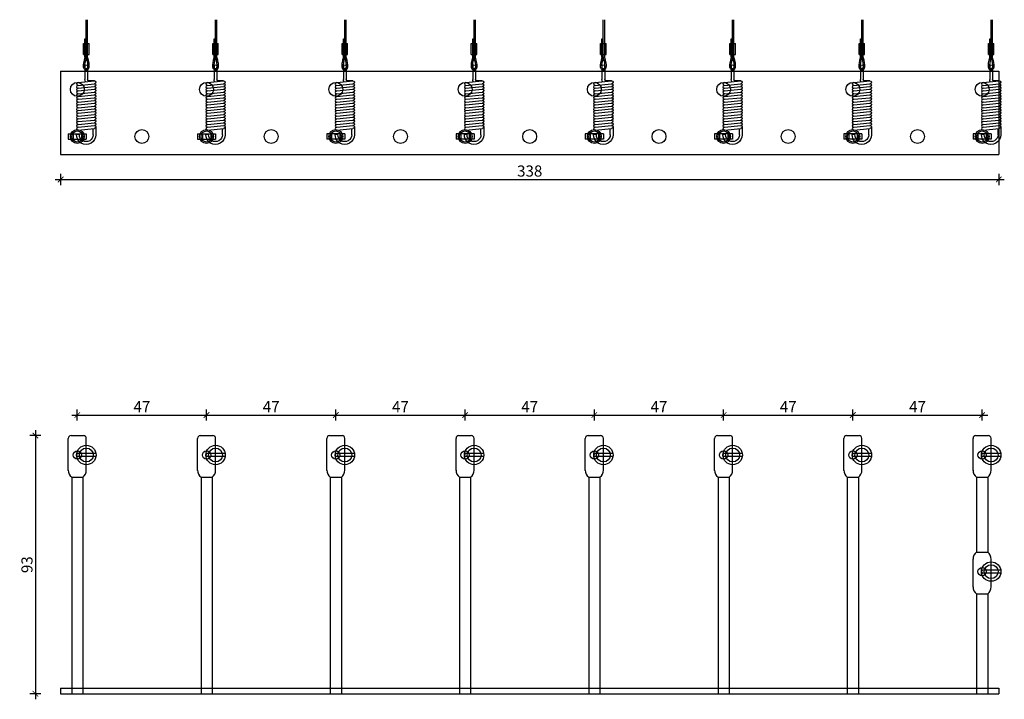
# Model space of a CAD drawing. Units: millimetres. Extents: x -2632 to 1582, y 2370 to 2660.
# Drawn here: x -671 to -316, y 2370 to 2615 of the extents above; entities that cross this region are included whole.
import ezdxf

# ---------------------------------------------------------------- set-up
doc = ezdxf.new("R2010")
doc.units = ezdxf.units.MM
for name, color, linetype in [('TONI', 4, 'Continuous'), ('TONI-BEMASSUNG', 7, 'Continuous'), ('TONI-BEMASSUNG @ 1', 7, 'Continuous')]:
    doc.layers.add(name, color=color, linetype=linetype)
doc.styles.add('GD', font='arial.ttf')
doc.dimstyles.new('GD1', dxfattribs={"dimtxt": 4, "dimasz": 2, "dimexe": 2, "dimexo": 5, "dimgap": 1, "dimtad": 1, "dimdec": 0, "dimzin": 0, "dimtxsty": 'GD', "dimblk": 'ARCHTICK', "dimcen": 1, "dimdle": 2, "dimadec": 0, "dimazin": 0, "dimtfac": 1, "dimtdec": 0, "dimtofl": 0, "dimtmove": 0, "dimatfit": 2, "dimfxl": 0, "dimtolj": 1, "dimtzin": 0, "dimarcsym": 0})

# ---------------------------------------------------------------- blocks, each defined once
blk = doc.blocks.new('_ArchTick')
at = {"color": 0, "linetype": 'ByBlock', "const_width": 0.15}
blk.add_lwpolyline([(-0.5, -0.5), (0.5, 0.5)], dxfattribs=at)
blk = doc.blocks.new('*D147')
at = {"layer": 'Defpoints', "color": 0, "transparency": 16777216}
for p in [(-656.19, 2566.55), (-317.99, 2566.55), (-317.99, 2557.58)]:
    blk.add_point(p, dxfattribs=at)
at = {"layer": 'TONI-BEMASSUNG', "color": 0, "lineweight": -2, "transparency": 16777216}
for p, q in [((-656.19, 2559.58), (-656.19, 2555.58)), ((-317.99, 2559.58), (-317.99, 2555.58)), ((-658.19, 2557.58), (-315.99, 2557.58))]:
    blk.add_line(p, q, dxfattribs=at)
at = {"layer": 'TONI-BEMASSUNG', "color": 0, "lineweight": -2, "transparency": 16777216, "xscale": 2, "yscale": 2, "zscale": 2, "rotation": 180}
blk.add_blockref('_ArchTick', (-656.19, 2557.58), dxfattribs=at)
at = {"layer": 'TONI-BEMASSUNG', "color": 0, "lineweight": -2, "transparency": 16777216, "xscale": 2, "yscale": 2, "zscale": 2}
blk.add_blockref('_ArchTick', (-317.99, 2557.58), dxfattribs=at)
at = {"layer": 'TONI-BEMASSUNG', "color": 0, "transparency": 16777216, "insert": (-487.09, 2560.63), "char_height": 4, "attachment_point": 5, "style": 'GD'}
blk.add_mtext('\\A1;338', dxfattribs=at)
blk = doc.blocks.new('*D158')
at = {"layer": 'Defpoints', "color": 0, "transparency": 16777216}
for p in [(-617.1, 2465.3), (-665.29, 2372.3), (-646.4, 2372.3)]:
    blk.add_point(p, dxfattribs=at)
at = {"layer": 'TONI-BEMASSUNG', "color": 0, "lineweight": -2, "transparency": 16777216}
for p, q in [((-665.29, 2467.3), (-665.29, 2370.3)), ((-663.29, 2465.3), (-667.29, 2465.3)), ((-663.29, 2372.3), (-667.29, 2372.3))]:
    blk.add_line(p, q, dxfattribs=at)
at = {"layer": 'TONI-BEMASSUNG', "color": 0, "lineweight": -2, "transparency": 16777216, "xscale": 2, "yscale": 2, "zscale": 2}
for p, rotation in [((-665.29, 2465.3), 90), ((-665.29, 2372.3), 270)]:
    blk.add_blockref('_ArchTick', p, dxfattribs=dict(at, rotation=rotation))
at = {"layer": 'TONI-BEMASSUNG', "color": 0, "transparency": 16777216, "insert": (-668.33, 2418.8), "char_height": 4, "attachment_point": 5, "rotation": 90, "style": 'GD'}
blk.add_mtext('\\A1;93', dxfattribs=at)
blk = doc.blocks.new('*D183')
at = {"layer": 'Defpoints', "color": 0, "transparency": 16777216}
for p in [(-603.59, 2472.72), (-650.19, 2465.3), (-603.59, 2465.3)]:
    blk.add_point(p, dxfattribs=at)
at = {"layer": 'TONI-BEMASSUNG', "color": 0, "lineweight": -2, "transparency": 16777216}
for p, q in [((-650.19, 2470.72), (-650.19, 2474.72)), ((-603.59, 2470.72), (-603.59, 2474.72)), ((-652.19, 2472.72), (-601.59, 2472.72))]:
    blk.add_line(p, q, dxfattribs=at)
at = {"layer": 'TONI-BEMASSUNG', "color": 0, "lineweight": -2, "transparency": 16777216, "xscale": 2, "yscale": 2, "zscale": 2, "rotation": 180}
blk.add_blockref('_ArchTick', (-650.19, 2472.72), dxfattribs=at)
at = {"layer": 'TONI-BEMASSUNG', "color": 0, "lineweight": -2, "transparency": 16777216, "xscale": 2, "yscale": 2, "zscale": 2}
blk.add_blockref('_ArchTick', (-603.59, 2472.72), dxfattribs=at)
at = {"layer": 'TONI-BEMASSUNG', "color": 0, "transparency": 16777216, "insert": (-626.89, 2475.72), "char_height": 4, "attachment_point": 5, "style": 'GD'}
blk.add_mtext('\\A1;47', dxfattribs=at)
blk = doc.blocks.new('*D184')
at = {"layer": 'Defpoints', "color": 0, "transparency": 16777216}
for p in [(-556.99, 2472.72), (-603.59, 2465.3), (-556.99, 2465.3)]:
    blk.add_point(p, dxfattribs=at)
at = {"layer": 'TONI-BEMASSUNG', "color": 0, "lineweight": -2, "transparency": 16777216}
for p, q in [((-603.59, 2470.72), (-603.59, 2474.72)), ((-556.99, 2470.72), (-556.99, 2474.72)), ((-605.59, 2472.72), (-554.99, 2472.72))]:
    blk.add_line(p, q, dxfattribs=at)
at = {"layer": 'TONI-BEMASSUNG', "color": 0, "lineweight": -2, "transparency": 16777216, "xscale": 2, "yscale": 2, "zscale": 2, "rotation": 180}
blk.add_blockref('_ArchTick', (-603.59, 2472.72), dxfattribs=at)
at = {"layer": 'TONI-BEMASSUNG', "color": 0, "lineweight": -2, "transparency": 16777216, "xscale": 2, "yscale": 2, "zscale": 2}
blk.add_blockref('_ArchTick', (-556.99, 2472.72), dxfattribs=at)
at = {"layer": 'TONI-BEMASSUNG', "color": 0, "transparency": 16777216, "insert": (-580.29, 2475.72), "char_height": 4, "attachment_point": 5, "style": 'GD'}
blk.add_mtext('\\A1;47', dxfattribs=at)
blk = doc.blocks.new('*D185')
at = {"layer": 'Defpoints', "color": 0, "transparency": 16777216}
for p in [(-510.39, 2472.72), (-556.99, 2465.3), (-510.39, 2465.3)]:
    blk.add_point(p, dxfattribs=at)
at = {"layer": 'TONI-BEMASSUNG', "color": 0, "lineweight": -2, "transparency": 16777216}
for p, q in [((-556.99, 2470.72), (-556.99, 2474.72)), ((-510.39, 2470.72), (-510.39, 2474.72)), ((-558.99, 2472.72), (-508.39, 2472.72))]:
    blk.add_line(p, q, dxfattribs=at)
at = {"layer": 'TONI-BEMASSUNG', "color": 0, "lineweight": -2, "transparency": 16777216, "xscale": 2, "yscale": 2, "zscale": 2, "rotation": 180}
blk.add_blockref('_ArchTick', (-556.99, 2472.72), dxfattribs=at)
at = {"layer": 'TONI-BEMASSUNG', "color": 0, "lineweight": -2, "transparency": 16777216, "xscale": 2, "yscale": 2, "zscale": 2}
blk.add_blockref('_ArchTick', (-510.39, 2472.72), dxfattribs=at)
at = {"layer": 'TONI-BEMASSUNG', "color": 0, "transparency": 16777216, "insert": (-533.69, 2475.72), "char_height": 4, "attachment_point": 5, "style": 'GD'}
blk.add_mtext('\\A1;47', dxfattribs=at)
blk = doc.blocks.new('*D186')
at = {"layer": 'Defpoints', "color": 0, "transparency": 16777216}
for p in [(-463.79, 2472.72), (-510.39, 2465.3), (-463.79, 2465.3)]:
    blk.add_point(p, dxfattribs=at)
at = {"layer": 'TONI-BEMASSUNG', "color": 0, "lineweight": -2, "transparency": 16777216}
for p, q in [((-510.39, 2470.72), (-510.39, 2474.72)), ((-463.79, 2470.72), (-463.79, 2474.72)), ((-512.39, 2472.72), (-461.79, 2472.72))]:
    blk.add_line(p, q, dxfattribs=at)
at = {"layer": 'TONI-BEMASSUNG', "color": 0, "lineweight": -2, "transparency": 16777216, "xscale": 2, "yscale": 2, "zscale": 2, "rotation": 180}
blk.add_blockref('_ArchTick', (-510.39, 2472.72), dxfattribs=at)
at = {"layer": 'TONI-BEMASSUNG', "color": 0, "lineweight": -2, "transparency": 16777216, "xscale": 2, "yscale": 2, "zscale": 2}
blk.add_blockref('_ArchTick', (-463.79, 2472.72), dxfattribs=at)
at = {"layer": 'TONI-BEMASSUNG', "color": 0, "transparency": 16777216, "insert": (-487.09, 2475.72), "char_height": 4, "attachment_point": 5, "style": 'GD'}
blk.add_mtext('\\A1;47', dxfattribs=at)
blk = doc.blocks.new('*D187')
at = {"layer": 'Defpoints', "color": 0, "transparency": 16777216}
for p in [(-417.19, 2472.72), (-463.79, 2465.3), (-417.19, 2465.3)]:
    blk.add_point(p, dxfattribs=at)
at = {"layer": 'TONI-BEMASSUNG', "color": 0, "lineweight": -2, "transparency": 16777216}
for p, q in [((-463.79, 2470.72), (-463.79, 2474.72)), ((-417.19, 2470.72), (-417.19, 2474.72)), ((-465.79, 2472.72), (-415.19, 2472.72))]:
    blk.add_line(p, q, dxfattribs=at)
at = {"layer": 'TONI-BEMASSUNG', "color": 0, "lineweight": -2, "transparency": 16777216, "xscale": 2, "yscale": 2, "zscale": 2, "rotation": 180}
blk.add_blockref('_ArchTick', (-463.79, 2472.72), dxfattribs=at)
at = {"layer": 'TONI-BEMASSUNG', "color": 0, "lineweight": -2, "transparency": 16777216, "xscale": 2, "yscale": 2, "zscale": 2}
blk.add_blockref('_ArchTick', (-417.19, 2472.72), dxfattribs=at)
at = {"layer": 'TONI-BEMASSUNG', "color": 0, "transparency": 16777216, "insert": (-440.49, 2475.72), "char_height": 4, "attachment_point": 5, "style": 'GD'}
blk.add_mtext('\\A1;47', dxfattribs=at)
blk = doc.blocks.new('*D188')
at = {"layer": 'Defpoints', "color": 0, "transparency": 16777216}
for p in [(-370.59, 2472.72), (-417.19, 2465.3), (-370.59, 2465.3)]:
    blk.add_point(p, dxfattribs=at)
at = {"layer": 'TONI-BEMASSUNG', "color": 0, "lineweight": -2, "transparency": 16777216}
for p, q in [((-417.19, 2470.72), (-417.19, 2474.72)), ((-370.59, 2470.72), (-370.59, 2474.72)), ((-419.19, 2472.72), (-368.59, 2472.72))]:
    blk.add_line(p, q, dxfattribs=at)
at = {"layer": 'TONI-BEMASSUNG', "color": 0, "lineweight": -2, "transparency": 16777216, "xscale": 2, "yscale": 2, "zscale": 2, "rotation": 180}
blk.add_blockref('_ArchTick', (-417.19, 2472.72), dxfattribs=at)
at = {"layer": 'TONI-BEMASSUNG', "color": 0, "lineweight": -2, "transparency": 16777216, "xscale": 2, "yscale": 2, "zscale": 2}
blk.add_blockref('_ArchTick', (-370.59, 2472.72), dxfattribs=at)
at = {"layer": 'TONI-BEMASSUNG', "color": 0, "transparency": 16777216, "insert": (-393.89, 2475.72), "char_height": 4, "attachment_point": 5, "style": 'GD'}
blk.add_mtext('\\A1;47', dxfattribs=at)
blk = doc.blocks.new('*D189')
at = {"layer": 'Defpoints', "color": 0, "transparency": 16777216}
for p in [(-323.99, 2472.72), (-370.59, 2465.3), (-323.99, 2465.3)]:
    blk.add_point(p, dxfattribs=at)
at = {"layer": 'TONI-BEMASSUNG', "color": 0, "lineweight": -2, "transparency": 16777216}
for p, q in [((-370.59, 2470.72), (-370.59, 2474.72)), ((-323.99, 2470.72), (-323.99, 2474.72)), ((-372.59, 2472.72), (-321.99, 2472.72))]:
    blk.add_line(p, q, dxfattribs=at)
at = {"layer": 'TONI-BEMASSUNG', "color": 0, "lineweight": -2, "transparency": 16777216, "xscale": 2, "yscale": 2, "zscale": 2, "rotation": 180}
blk.add_blockref('_ArchTick', (-370.59, 2472.72), dxfattribs=at)
at = {"layer": 'TONI-BEMASSUNG', "color": 0, "lineweight": -2, "transparency": 16777216, "xscale": 2, "yscale": 2, "zscale": 2}
blk.add_blockref('_ArchTick', (-323.99, 2472.72), dxfattribs=at)
at = {"layer": 'TONI-BEMASSUNG', "color": 0, "transparency": 16777216, "insert": (-347.29, 2475.72), "char_height": 4, "attachment_point": 5, "style": 'GD'}
blk.add_mtext('\\A1;47', dxfattribs=at)
blk = doc.blocks.new('TONI-Feder')
at = {"layer": 'TONI'}
for p, q in [((0, 0.5), (4.79, 0.5)), ((5.88, 2.92), (5.29, -2.92)), ((6.88, 2.92), (6.29, -2.93)), ((7.89, 2.92), (7.3, -2.93)), ((8.89, 2.92), (8.3, -2.93)), ((9.9, 2.92), (9.31, -2.93)), ((10.9, 2.92), (10.31, -2.93)), ((11.91, 2.92), (11.32, -2.93)), ((12.91, 2.92), (12.32, -2.93)), ((13.92, 2.92), (13.33, -2.93)), ((14.92, 2.92), (14.33, -2.93)), ((15.93, 2.92), (15.34, -2.93)), ((16.93, 2.92), (16.34, -2.93)), ((17.94, 2.92), (17.35, -2.93)), ((18.94, 2.92), (18.35, -2.93)), ((19.95, 2.92), (19.36, -2.93)), ((20.95, 2.92), (20.36, -2.93)), ((21.96, 2.92), (21.37, -2.93)), ((22.97, 2.92), (22.37, -2.93)), ((24.58, 2.5), (24.55, 3.5)), ((0, -0.5), (4.79, -0.5)), ((5.29, -2.92), (5.29, -1)), ((21.85, -3.5), (24.67, -3.5)), ((24.66, -2.5), (22.42, -2.5))]:
    blk.add_line(p, q, dxfattribs=at)
for centre, radius, start, end in [((0, 0), 0.5, 90, 270), ((4.79, -1), 1.5, 56.8165, 90), ((24.66, 0), 3.5, 270.1114, 91.7555), ((24.66, 0), 2.5, 270.1114, 91.7555), ((4.79, -1), 0.5, 0, 90)]:
    blk.add_arc(centre, radius, start, end, dxfattribs=at)
for points in [[(5.88, 2.92), (5.92, 3.33), (6.47, 3.71), (6.91, 3.23), (6.88, 2.92)], [(6.88, 2.92), (6.92, 3.33), (7.48, 3.71), (7.92, 3.23), (7.89, 2.92)], [(7.89, 2.92), (7.93, 3.33), (8.48, 3.71), (8.92, 3.23), (8.89, 2.92)], [(8.89, 2.92), (8.93, 3.33), (9.49, 3.71), (9.93, 3.23), (9.9, 2.92)], [(9.9, 2.92), (9.94, 3.33), (10.49, 3.71), (10.93, 3.23), (10.9, 2.92)], [(10.9, 2.92), (10.94, 3.33), (11.5, 3.71), (11.94, 3.23), (11.91, 2.92)], [(11.91, 2.92), (11.95, 3.33), (12.5, 3.71), (12.94, 3.23), (12.91, 2.92)], [(12.91, 2.92), (12.96, 3.33), (13.51, 3.71), (13.95, 3.23), (13.92, 2.92)], [(13.92, 2.92), (13.96, 3.33), (14.51, 3.71), (14.95, 3.23), (14.92, 2.92)], [(14.92, 2.92), (14.97, 3.33), (15.52, 3.71), (15.96, 3.23), (15.93, 2.92)], [(15.93, 2.92), (15.97, 3.33), (16.52, 3.71), (16.97, 3.23), (16.93, 2.92)], [(16.93, 2.92), (16.98, 3.33), (17.53, 3.71), (17.97, 3.23), (17.94, 2.92)], [(17.94, 2.92), (17.98, 3.33), (18.53, 3.71), (18.98, 3.23), (18.94, 2.92)], [(18.94, 2.92), (18.99, 3.33), (19.54, 3.71), (19.98, 3.23), (19.95, 2.92)], [(19.95, 2.92), (19.99, 3.33), (20.55, 3.71), (20.99, 3.23), (20.95, 2.92)], [(20.95, 2.92), (21, 3.33), (21.55, 3.71), (21.99, 3.23), (21.96, 2.92)], [(21.96, 2.92), (22, 3.33), (22.56, 3.71), (23, 3.23), (22.97, 2.92)], [(5.29, -2.92), (5.26, -3.23), (5.65, -3.72), (6.25, -3.33), (6.29, -2.92)], [(6.29, -2.93), (6.26, -3.23), (6.65, -3.72), (7.26, -3.33), (7.3, -2.93)], [(7.3, -2.93), (7.27, -3.23), (7.66, -3.72), (8.26, -3.33), (8.3, -2.93)], [(8.3, -2.92), (8.27, -3.23), (8.66, -3.72), (9.27, -3.33), (9.31, -2.92)], [(9.31, -2.92), (9.28, -3.23), (9.67, -3.72), (10.27, -3.33), (10.31, -2.92)], [(10.31, -2.92), (10.28, -3.23), (10.67, -3.72), (11.28, -3.33), (11.32, -2.92)], [(11.32, -2.92), (11.29, -3.23), (11.68, -3.72), (12.28, -3.33), (12.32, -2.92)], [(12.32, -2.92), (12.29, -3.23), (12.68, -3.72), (13.29, -3.33), (13.33, -2.92)], [(13.33, -2.92), (13.3, -3.23), (13.69, -3.72), (14.29, -3.33), (14.33, -2.92)], [(14.33, -2.92), (14.3, -3.23), (14.7, -3.72), (15.3, -3.33), (15.34, -2.92)], [(15.34, -2.92), (15.31, -3.23), (15.7, -3.72), (16.3, -3.33), (16.34, -2.92)], [(16.34, -2.92), (16.31, -3.23), (16.71, -3.72), (17.31, -3.33), (17.35, -2.92)], [(17.35, -2.92), (17.32, -3.22), (17.71, -3.71), (18.31, -3.32), (18.35, -2.92)], [(18.36, -2.92), (18.33, -3.22), (18.72, -3.71), (19.32, -3.32), (19.36, -2.92)], [(19.36, -2.91), (19.33, -3.21), (19.72, -3.7), (20.33, -3.31), (20.37, -2.91)], [(20.36, -2.93), (20.33, -3.23), (20.73, -3.72), (21.33, -3.33), (21.37, -2.93)], [(21.37, -2.93), (21.34, -3.23), (21.73, -3.72), (22.33, -3.33), (22.37, -2.93)]]:
    blk.add_open_spline(points, degree=3, knots=[0, 0, 0, 0, 0.803424, 1.530512, 1.530512, 1.530512, 1.530512], dxfattribs=at)
blk = doc.blocks.new('TONI-Draht-d')
at = {"layer": 'TONI'}
for p, q in [((-0.1, 4.01), (-0.1, 17.54)), ((0.4, 4.01), (0.4, 17.54)), ((-0.6, 4.01), (-0.6, 10.65)), ((-0.6, 10.65), (-0.1, 10.65)), ((-1.1, 4.98), (-1.1, 8.98)), ((-1.1, 8.98), (0.9, 8.98)), ((0.9, 4.98), (0.9, 8.98)), ((-1.1, 4.98), (0.9, 4.98)), ((-0.6, 4.08), (0.4, 4.07))]:
    blk.add_line(p, q, dxfattribs=at)
blk.add_lwpolyline([(-0.6, 4.08), (-0.91, 3, 0.016893), (-0.91, 2.97), (-1.11, 2.06, 0.023551), (-1.12, 2.01), (-1.2, 1.31, 0.034399), (-1.2, 1.24), (-1.19, 0.72, 0.052428), (-1.18, 0.62), (-1.09, 0.25, 0.079876), (-1.03, 0.11), (-0.89, -0.12, 0.106502), (-0.75, -0.27), (-0.57, -0.39, 0.10484), (-0.38, -0.47), (-0.19, -0.51, 0.088303), (-0.01, -0.51), (0.18, -0.48, 0.107459), (0.38, -0.4), (0.55, -0.28, 0.108634), (0.7, -0.12), (0.84, 0.11, 0.079599), (0.89, 0.26), (0.97, 0.62, 0.051186), (0.99, 0.72), (0.99, 1.24, 0.033158), (0.99, 1.31), (0.91, 2.01, 0.022524), (0.9, 2.05), (0.71, 2.97, 0.016073), (0.7, 3), (0.4, 4.07, 0.756551)], format="xyb", dxfattribs=at)
blk.add_lwpolyline([(-0.1, 4.01), (-0.43, 2.87), (-0.62, 1.96), (-0.7, 1.25), (-0.69, 0.73), (-0.61, 0.37), (-0.47, 0.14), (-0.29, 0.02), (-0.1, -0.02), (0.1, 0.02), (0.27, 0.14), (0.41, 0.36), (0.49, 0.73), (0.49, 1.25), (0.41, 1.95), (0.22, 2.86), (-0.1, 4.01)], dxfattribs=at)
blk = doc.blocks.new('TONI-Edelstahlpins auf Platte-8-fach Pin-d')
at = {"layer": 'TONI'}
for p, q in [((0, 30), (338.2, 30)), ((0, 30), (0, 0)), ((338.2, 30), (338.2, 0)), ((2.75, 7.5), (9.25, 7.5)), ((2.75, 7.5), (2.75, 5.5)), ((4.5, 7.5), (4.5, 5.5)), ((7.5, 7.5), (7.5, 5.5)), ((9.25, 7.5), (9.25, 5.5)), ((49.35, 7.5), (55.85, 7.5)), ((49.35, 7.5), (49.35, 5.5)), ((51.1, 7.5), (51.1, 5.5)), ((54.1, 7.5), (54.1, 5.5)), ((55.85, 7.5), (55.85, 5.5)), ((102.45, 7.5), (95.95, 7.5)), ((95.95, 7.5), (95.95, 5.5)), ((97.7, 7.5), (97.7, 5.5)), ((100.7, 7.5), (100.7, 5.5)), ((102.45, 7.5), (102.45, 5.5)), ((149.05, 7.5), (142.55, 7.5)), ((142.55, 7.5), (142.55, 5.5)), ((144.3, 7.5), (144.3, 5.5)), ((147.3, 7.5), (147.3, 5.5)), ((149.05, 7.5), (149.05, 5.5)), ((195.65, 7.5), (189.15, 7.5)), ((189.15, 7.5), (189.15, 5.5)), ((190.9, 7.5), (190.9, 5.5)), ((193.9, 7.5), (193.9, 5.5)), ((195.65, 7.5), (195.65, 5.5)), ((242.25, 7.5), (235.75, 7.5)), ((235.75, 7.5), (235.75, 5.5)), ((237.5, 7.5), (237.5, 5.5)), ((240.5, 7.5), (240.5, 5.5)), ((242.25, 7.5), (242.25, 5.5)), ((288.85, 7.5), (282.35, 7.5)), ((282.35, 7.5), (282.35, 5.5)), ((284.1, 7.5), (284.1, 5.5)), ((287.1, 7.5), (287.1, 5.5)), ((288.85, 7.5), (288.85, 5.5)), ((335.45, 7.5), (328.95, 7.5)), ((328.95, 7.5), (328.95, 5.5)), ((330.7, 7.5), (330.7, 5.5)), ((333.7, 7.5), (333.7, 5.5)), ((335.45, 7.5), (335.45, 5.5)), ((2.75, 5.5), (9.25, 5.5)), ((49.35, 5.5), (55.85, 5.5)), ((102.45, 5.5), (95.95, 5.5)), ((149.05, 5.5), (142.55, 5.5)), ((195.65, 5.5), (189.15, 5.5)), ((242.25, 5.5), (235.75, 5.5)), ((288.85, 5.5), (282.35, 5.5)), ((335.45, 5.5), (328.95, 5.5)), ((0, 0), (338.2, 0)), ((4, 0), (8, 0))]:
    blk.add_line(p, q, dxfattribs=at)
for centre, radius in [((6, 23.5), 2.5), ((52.6, 23.5), 2.5), ((99.2, 23.5), 2.5), ((145.8, 23.5), 2.5), ((192.4, 23.5), 2.5), ((239, 23.5), 2.5), ((285.6, 23.5), 2.5), ((332.2, 23.5), 2.5), ((6, 6.5), 2.5), ((6, 6.5), 2), ((29.3, 6.5), 2.5), ((52.6, 6.5), 2.5), ((52.6, 6.5), 2), ((75.9, 6.5), 2.5), ((99.2, 6.5), 2.5), ((99.2, 6.5), 2), ((122.5, 6.5), 2.5), ((145.8, 6.5), 2.5), ((145.8, 6.5), 2), ((169.1, 6.5), 2.5), ((192.4, 6.5), 2.5), ((192.4, 6.5), 2), ((215.7, 6.5), 2.5), ((239, 6.5), 2.5), ((239, 6.5), 2), ((262.3, 6.5), 2.5), ((285.6, 6.5), 2.5), ((285.6, 6.5), 2), ((308.9, 6.5), 2.5), ((332.2, 6.5), 2.5), ((332.2, 6.5), 2)]:
    blk.add_circle(centre, radius, dxfattribs=at)
at = {"layer": 'TONI-BEMASSUNG'}
for p in [(9.34, 31.05), (55.94, 31.05), (102.54, 31.05), (149.14, 31.05), (195.74, 31.05), (242.34, 31.05), (288.94, 31.05), (335.54, 31.05)]:
    blk.add_blockref('TONI-Draht-d', p, dxfattribs=at)
at = {"layer": 'TONI-BEMASSUNG', "xscale": -1, "rotation": 90}
for p in [(9.24, 31.82), (55.84, 31.82), (102.44, 31.82), (149.04, 31.82), (195.64, 31.82), (242.24, 31.82), (288.84, 31.82), (335.44, 31.82)]:
    blk.add_blockref('TONI-Feder', p, dxfattribs=at)
blk = doc.blocks.new('TONI-Feder-s')
at = {"layer": 'TONI'}
for p, q in [((3.46, 0.5), (-3.06, 0.5)), ((3.46, -0.5), (-3.05, -0.5))]:
    blk.add_line(p, q, dxfattribs=at)
for radius in [3.5, 2.5]:
    blk.add_circle((0, 0), radius, dxfattribs=at)
blk.add_arc((-3, 0), 0.503, 97.0594, 263.8135, dxfattribs=at)
blk = doc.blocks.new('TONI-Edelstahlpins auf Platte-8-fach Pin-a')
at = {"layer": 'TONI'}
for p, q in [((3.75, 93), (8.25, 93)), ((50.35, 93), (54.85, 93)), ((96.95, 93), (101.45, 93)), ((143.55, 93), (148.05, 93)), ((190.15, 93), (194.65, 93)), ((236.75, 93), (241.25, 93)), ((283.35, 93), (287.85, 93)), ((329.95, 93), (334.45, 93)), ((2.75, 80.42), (2.75, 92)), ((9.25, 80.42), (9.25, 92)), ((49.35, 80.42), (49.35, 92)), ((55.85, 80.42), (55.85, 92)), ((95.95, 80.42), (95.95, 92)), ((102.45, 80.42), (102.45, 92)), ((142.55, 80.42), (142.55, 92)), ((149.05, 80.42), (149.05, 92)), ((189.15, 80.42), (189.15, 92)), ((195.65, 80.42), (195.65, 92)), ((235.75, 80.42), (235.75, 92)), ((242.25, 80.42), (242.25, 92)), ((282.35, 80.42), (282.35, 92)), ((288.85, 80.42), (288.85, 92)), ((328.95, 80.42), (328.95, 92)), ((335.45, 80.42), (335.45, 92)), ((4, 78), (8, 78)), ((4, 78), (8, 78)), ((4, 78), (4, 0)), ((8, 78), (8, 0)), ((50.6, 78), (50.6, 0)), ((50.6, 78), (54.6, 78)), ((50.6, 78), (54.6, 78)), ((54.6, 78), (54.6, 0)), ((97.2, 78), (97.2, 0)), ((97.2, 78), (101.2, 78)), ((97.2, 78), (101.2, 78)), ((101.2, 78), (101.2, 0)), ((143.8, 78), (143.8, 0)), ((143.8, 78), (147.8, 78)), ((143.8, 78), (147.8, 78)), ((147.8, 78), (147.8, 0)), ((190.4, 78), (190.4, 0)), ((190.4, 78), (194.4, 78)), ((190.4, 78), (194.4, 78)), ((194.4, 78), (194.4, 0)), ((237, 78), (237, 0)), ((237, 78), (241, 78)), ((237, 78), (241, 78)), ((241, 78), (241, 0)), ((283.6, 78), (287.6, 78)), ((283.6, 78), (287.6, 78)), ((283.6, 78), (283.6, 0)), ((287.6, 78), (287.6, 0)), ((330.2, 78), (334.2, 78)), ((330.2, 78), (334.2, 78)), ((330.2, 78), (330.2, 51)), ((334.2, 78), (334.2, 51)), ((330.2, 51), (334.2, 51)), ((328.95, 38.42), (328.95, 48.58)), ((335.45, 38.42), (335.45, 48.58)), ((330.2, 36), (330.2, 0)), ((330.2, 36), (334.2, 36)), ((330.2, 36), (334.2, 36)), ((334.2, 36), (334.2, 0)), ((0, 2), (0, 0)), ((0, 2), (338.2, 2)), ((0, 0), (338.2, 0)), ((338.2, 2), (338.2, 0))]:
    blk.add_line(p, q, dxfattribs=at)
for centre in [(6, 86), (52.6, 86), (99.2, 86), (145.8, 86), (192.4, 86), (239, 86), (285.6, 86), (332.2, 86), (332.2, 44)]:
    blk.add_circle(centre, 1.5, dxfattribs=at)
for centre, radius, start, end in [((3.75, 92), 1, 90, 180), ((8.25, 92), 1, 0, 90), ((50.35, 92), 1, 90, 180), ((54.85, 92), 1, 0, 90), ((96.95, 92), 1, 90, 180), ((101.45, 92), 1, 0, 90), ((143.55, 92), 1, 90, 180), ((148.05, 92), 1, 0, 90), ((190.15, 92), 1, 90, 180), ((194.65, 92), 1, 0, 90), ((236.75, 92), 1, 90, 180), ((241.25, 92), 1, 0, 90), ((283.35, 92), 1, 90, 180), ((287.85, 92), 1, 0, 90), ((329.95, 92), 1, 90, 180), ((334.45, 92), 1, 0, 90), ((5.82, 80.47), 3.07, 179.0955, 233.6927), ((6.18, 80.47), 3.07, 306.3073, 0.9045), ((52.42, 80.47), 3.07, 179.0955, 233.6927), ((52.78, 80.47), 3.07, 306.3073, 0.9045), ((99.02, 80.47), 3.07, 179.0955, 233.6927), ((99.38, 80.47), 3.07, 306.3073, 0.9045), ((145.62, 80.47), 3.07, 179.0955, 233.6927), ((145.98, 80.47), 3.07, 306.3073, 0.9045), ((192.22, 80.47), 3.07, 179.0955, 233.6927), ((192.58, 80.47), 3.07, 306.3073, 0.9045), ((238.82, 80.47), 3.07, 179.0955, 233.6927), ((239.18, 80.47), 3.07, 306.3073, 0.9045), ((285.42, 80.47), 3.07, 179.0955, 233.6927), ((285.78, 80.47), 3.07, 306.3073, 0.9045), ((332.02, 80.47), 3.07, 179.0955, 233.6927), ((332.38, 80.47), 3.07, 306.3073, 0.9045), ((332.02, 48.53), 3.07, 126.3073, 180.9045), ((332.38, 48.53), 3.07, 359.0955, 53.6927), ((332.02, 38.47), 3.07, 179.0955, 233.6927), ((332.38, 38.47), 3.07, 306.3073, 0.9045)]:
    blk.add_arc(centre, radius, start, end, dxfattribs=at)
at = {"layer": 'TONI-BEMASSUNG'}
for p in [(9.26, 86), (55.86, 86), (102.46, 86), (149.06, 86), (195.66, 86), (242.26, 86), (288.86, 86), (335.46, 86), (335.46, 44)]:
    blk.add_blockref('TONI-Feder-s', p, dxfattribs=at)

msp = doc.modelspace()

# ---------------------------------------------------------------- block references
at = {"layer": 'TONI'}
for name, p in [('TONI-Edelstahlpins auf Platte-8-fach Pin-d', (-656.19, 2566.55)), ('TONI-Edelstahlpins auf Platte-8-fach Pin-a', (-656.19, 2372.3))]:
    msp.add_blockref(name, p, dxfattribs=at)

# ---------------------------------------------------------------- dimensions: what is measured, and where the dimension line sits
at = {"layer": 'TONI-BEMASSUNG @ 1'}
for base, p1, p2, picture, middle in [((-317.99, 2557.58), (-656.19, 2566.55), (-317.99, 2566.55), '*D147', (-487.09, 2560.63)), ((-603.59, 2472.72), (-650.19, 2465.3), (-603.59, 2465.3), '*D183', (-626.89, 2475.72)), ((-556.99, 2472.72), (-603.59, 2465.3), (-556.99, 2465.3), '*D184', (-580.29, 2475.72)), ((-510.39, 2472.72), (-556.99, 2465.3), (-510.39, 2465.3), '*D185', (-533.69, 2475.72)), ((-463.79, 2472.72), (-510.39, 2465.3), (-463.79, 2465.3), '*D186', (-487.09, 2475.72)), ((-417.19, 2472.72), (-463.79, 2465.3), (-417.19, 2465.3), '*D187', (-440.49, 2475.72)), ((-370.59, 2472.72), (-417.19, 2465.3), (-370.59, 2465.3), '*D188', (-393.89, 2475.72)), ((-323.99, 2472.72), (-370.59, 2465.3), (-323.99, 2465.3), '*D189', (-347.29, 2475.72))]:
    dim = msp.add_linear_dim(base=base, p1=p1, p2=p2, dimstyle='GD1', override={"dimscale": 1, "dimtix": 0, "dimtofl": 0, "dimtmove": 0, "dimatfit": 2}, dxfattribs=at)
    dim.commit()
    dim.dimension.update_dxf_attribs({"geometry": picture, "text_midpoint": middle})
dim = msp.add_linear_dim(base=(-665.29, 2372.3), p1=(-617.1, 2465.3), p2=(-646.4, 2372.3), angle=90, dimstyle='GD1', override={"dimscale": 1, "dimtix": 0, "dimtofl": 0, "dimtmove": 0, "dimatfit": 2}, dxfattribs=at)
dim.commit()
dim.dimension.update_dxf_attribs({"geometry": '*D158', "text_midpoint": (-668.33, 2418.8)})

doc.saveas('drawing.dxf')
